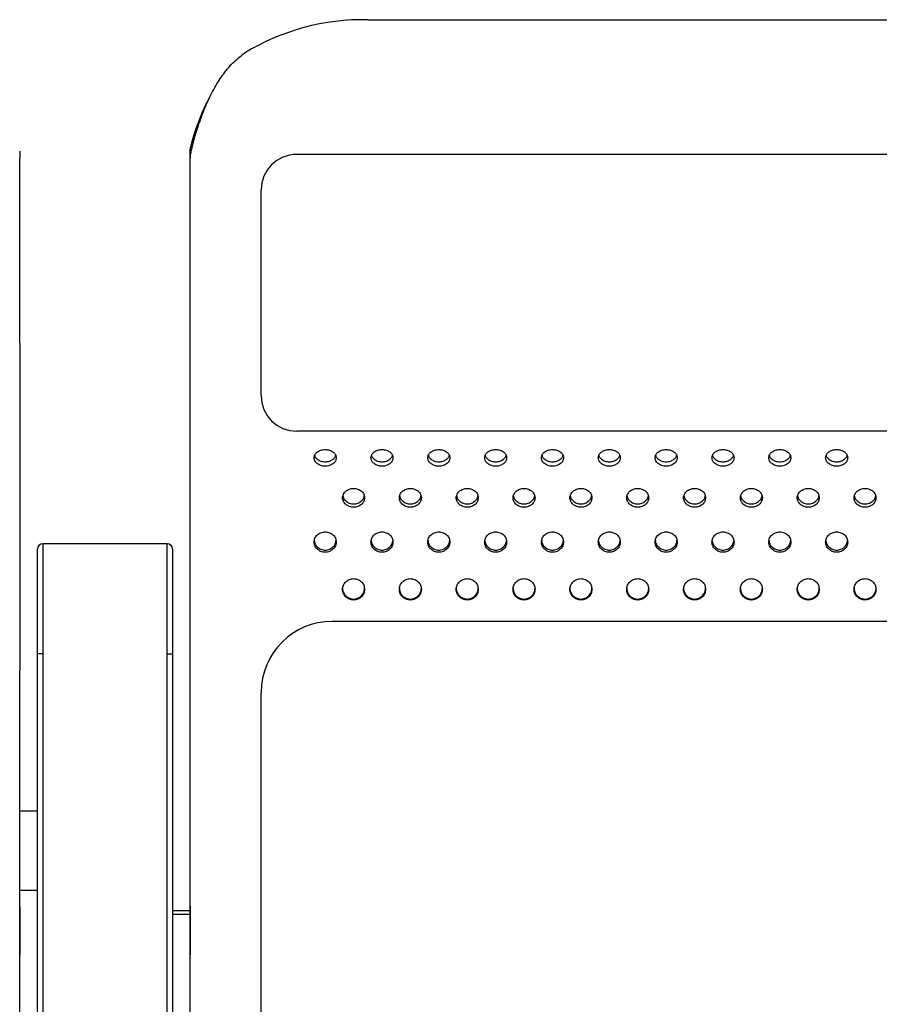
# Model space of a CAD drawing. Units: millimetres. Extents: x 7708 to 28678, y 1586 to 15648.
# Drawn here: x 15184 to 15426, y 9294 to 9571 of the extents above; entities that cross this region are included whole.
import ezdxf

# ---------------------------------------------------------------- set-up
doc = ezdxf.new("R2010")
doc.units = ezdxf.units.MM
doc.layers.add('ZOEFTIG ZINEARE', color=7, linetype='Continuous')

# ---------------------------------------------------------------- blocks, each defined once
blk = doc.blocks.new('Zineare 4 Seat Plan')
at = {"layer": 'ZOEFTIG ZINEARE', "lineweight": -3}
for p, q in [((1598.98, 437.46), (1958.98, 437.46)), ((1500.99, 400.51), (1500.99, 398.58)), ((1548.98, 398.58), (1548.98, 400.51)), ((1978.98, 399.55), (1578.98, 399.55)), ((1500.99, 346.41), (1500.99, 398.58)), ((1548.98, 346.41), (1548.98, 398.58)), ((1568.98, 331.67), (1568.98, 389.55)), ((1500.99, 346.41), (1500.99, 342.17)), ((1548.98, 342.17), (1548.98, 346.41)), ((1500.99, 342.17), (1500.99, 254.3)), ((1548.98, 254.3), (1548.98, 342.17)), ((1978.98, 321.67), (1578.98, 321.67)), ((1968.98, 321.67), (1588.98, 321.67)), ((1505.99, 258.99), (1505.99, 288.49)), ((1507.49, 289.99), (1507.49, 258.99)), ((1542.49, 289.99), (1507.49, 289.99)), ((1542.49, 258.99), (1542.49, 289.99)), ((1543.99, 288.49), (1543.99, 258.99)), ((1505.99, 283.69), (1505.99, 286.49)), ((1543.99, 286.49), (1543.99, 283.69)), ((1505.99, 207.55), (1505.99, 283.69)), ((1543.99, 283.69), (1543.99, 207.55)), ((1968.98, 268.13), (1588.98, 268.13)), ((1505.99, 30.99), (1505.99, 258.99)), ((1507.49, 258.99), (1505.99, 258.99)), ((1507.49, 258.99), (1507.49, 30.99)), ((1542.49, 30.99), (1542.49, 258.99)), ((1542.49, 258.99), (1543.99, 258.99)), ((1543.99, 258.99), (1543.99, 30.99)), ((1500.99, -96.18), (1500.99, 254.3)), ((1548.98, -96.18), (1548.98, 254.3)), ((1568.98, -76.08), (1568.98, 248.13)), ((1505.99, 214.67), (1500.99, 214.67)), ((1500.99, 192.47), (1505.99, 192.47)), ((1500.99, 187.91), (1500.99, 174.24)), ((1548.98, 186.64), (1543.99, 186.64)), ((1543.99, 185.76), (1548.98, 185.76)), ((1548.98, 187.91), (1548.98, 174.24))]:
    blk.add_line(p, q, dxfattribs=at)
for centre, radius, start, end in [((1597.81, 373.01), 64.47, 88.9561, 121.3342), ((1552.75, 400.51), 3.77, 171.9316, 179.9843), ((1552.75, 398.58), 3.77, 171.9316, 179.9843), ((1578.98, 389.55), 10, 90, 180), ((1578.98, 331.67), 10, 180, 270), ((1507.49, 288.49), 1.5, 90, 180), ((1542.49, 288.49), 1.5, 0, 90), ((1594.98, 277.52), 3.1, 179.737, 0.1991), ((1610.98, 277.52), 3.1, 179.737, 0.1991), ((1626.98, 277.52), 3.1, 179.7364, 0.1997), ((1642.98, 277.52), 3.1, 179.7359, 0.2002), ((1658.98, 277.52), 3.1, 179.7359, 0.2002), ((1674.98, 277.52), 3.1, 179.737, 0.1991), ((1690.98, 277.52), 3.1, 179.737, 0.1991), ((1706.98, 277.52), 3.1, 179.737, 0.1991), ((1722.98, 277.52), 3.1, 179.737, 0.1991), ((1738.98, 277.52), 3.1, 179.737, 0.1991), ((1588.98, 248.13), 20, 90, 180)]:
    blk.add_arc(centre, radius, start, end, dxfattribs=at)
for points, knots in [([(1549.02, 399.11), (1549.09, 399.42), (1549.21, 400.01), (1549.48, 401.23), (1549.75, 402.41), (1550.02, 403.47), (1550.39, 404.83), (1550.92, 406.57), (1551.64, 408.74), (1552.48, 411.01), (1553.72, 414.08), (1555.17, 417.13), (1556.8, 419.93), (1558.52, 422.5), (1560.93, 425.43), (1563.15, 427.17), (1564.28, 428.07)], [0, 0, 0, 0, 0.071559, 0.138012, 0.179539, 0.218861, 0.256015, 0.319662, 0.382976, 0.446089, 0.509135, 0.633713, 0.695763, 0.754071, 0.873896, 1, 1, 1, 1]), ([(1549.02, 401.03), (1549.09, 401.3), (1549.21, 401.83), (1549.48, 402.9), (1549.75, 403.95), (1550.02, 404.88), (1550.56, 406.62), (1551.61, 409.49), (1553.01, 412.88), (1554.1, 414.82), (1554.45, 415.43)], [0, 0, 0, 0, 0.1251358, 0.2414432, 0.3142066, 0.3831923, 0.4484797, 0.6718803, 0.8955858, 1, 1, 1, 1]), ([(1590.08, 314.18), (1590.04, 314.49), (1589.96, 315.1), (1589.23, 315.85), (1588.21, 316.37), (1586.98, 316.53), (1585.76, 316.37), (1584.74, 315.85), (1584.03, 315.1), (1583.81, 314.18), (1584.03, 313.26), (1584.74, 312.48), (1585.76, 311.92), (1586.98, 311.75), (1588.21, 311.92), (1589.22, 312.47), (1589.96, 313.26), (1590.04, 313.87), (1590.08, 314.18)], [0, 0, 0, 0, 0.061787, 0.123938, 0.18688, 0.249942, 0.313122, 0.375955, 0.438162, 0.499977, 0.561959, 0.623994, 0.686944, 0.749996, 0.813144, 0.876001, 0.938022, 1, 1, 1, 1]), ([(1606.08, 314.18), (1606.04, 314.49), (1605.96, 315.1), (1605.23, 315.85), (1604.21, 316.37), (1602.98, 316.53), (1601.76, 316.37), (1600.74, 315.85), (1600.03, 315.1), (1599.81, 314.18), (1600.03, 313.26), (1600.74, 312.48), (1601.76, 311.92), (1602.98, 311.75), (1604.21, 311.92), (1605.22, 312.47), (1605.96, 313.26), (1606.04, 313.87), (1606.08, 314.18)], [0, 0, 0, 0, 0.061787, 0.123937, 0.186879, 0.249941, 0.313122, 0.375955, 0.438161, 0.499976, 0.561958, 0.623992, 0.686944, 0.749996, 0.813144, 0.876001, 0.938022, 1, 1, 1, 1]), ([(1622.08, 314.18), (1622.04, 314.49), (1621.96, 315.1), (1621.23, 315.85), (1620.21, 316.37), (1618.98, 316.53), (1617.76, 316.37), (1616.74, 315.85), (1616.03, 315.1), (1615.81, 314.18), (1616.03, 313.26), (1616.74, 312.48), (1617.76, 311.92), (1618.98, 311.75), (1620.21, 311.92), (1621.22, 312.47), (1621.96, 313.26), (1622.04, 313.87), (1622.08, 314.18)], [0, 0, 0, 0, 0.061787, 0.123937, 0.186879, 0.249941, 0.313123, 0.375955, 0.438162, 0.499977, 0.561958, 0.623992, 0.686944, 0.749994, 0.813144, 0.876001, 0.938022, 1, 1, 1, 1]), ([(1638.08, 314.18), (1638.04, 314.49), (1637.96, 315.1), (1637.23, 315.85), (1636.21, 316.37), (1634.98, 316.53), (1633.76, 316.37), (1632.74, 315.85), (1632.03, 315.1), (1631.81, 314.18), (1632.03, 313.26), (1632.74, 312.48), (1633.76, 311.92), (1634.98, 311.75), (1636.21, 311.92), (1637.22, 312.47), (1637.96, 313.26), (1638.04, 313.87), (1638.08, 314.18)], [0, 0, 0, 0, 0.061787, 0.123937, 0.186879, 0.249941, 0.313123, 0.375956, 0.438162, 0.499977, 0.561958, 0.623993, 0.686944, 0.749994, 0.813144, 0.876001, 0.938022, 1, 1, 1, 1]), ([(1654.08, 314.18), (1654.04, 314.49), (1653.96, 315.1), (1653.23, 315.85), (1652.21, 316.37), (1650.98, 316.53), (1649.76, 316.37), (1648.74, 315.85), (1648.03, 315.1), (1647.81, 314.18), (1648.03, 313.26), (1648.74, 312.48), (1649.76, 311.92), (1650.98, 311.75), (1652.21, 311.92), (1653.22, 312.47), (1653.96, 313.26), (1654.04, 313.87), (1654.08, 314.18)], [0, 0, 0, 0, 0.061787, 0.123937, 0.186879, 0.249941, 0.313123, 0.375956, 0.438162, 0.499977, 0.561958, 0.623993, 0.686944, 0.749995, 0.813143, 0.876001, 0.938022, 1, 1, 1, 1]), ([(1670.08, 314.18), (1670.04, 314.49), (1669.96, 315.1), (1669.23, 315.85), (1668.21, 316.37), (1666.98, 316.53), (1665.76, 316.37), (1664.74, 315.85), (1664.03, 315.1), (1663.81, 314.18), (1664.03, 313.26), (1664.74, 312.48), (1665.76, 311.92), (1666.98, 311.75), (1668.21, 311.92), (1669.22, 312.47), (1669.96, 313.26), (1670.04, 313.87), (1670.08, 314.18)], [0, 0, 0, 0, 0.061787, 0.123937, 0.186879, 0.249942, 0.313123, 0.375956, 0.438162, 0.499977, 0.561958, 0.623993, 0.686944, 0.749995, 0.813143, 0.876001, 0.938022, 1, 1, 1, 1]), ([(1686.08, 314.18), (1686.04, 314.49), (1685.96, 315.1), (1685.23, 315.85), (1684.21, 316.37), (1682.98, 316.53), (1681.76, 316.37), (1680.74, 315.85), (1680.03, 315.1), (1679.81, 314.18), (1680.03, 313.26), (1680.74, 312.48), (1681.76, 311.92), (1682.98, 311.75), (1684.21, 311.92), (1685.22, 312.47), (1685.96, 313.26), (1686.04, 313.87), (1686.08, 314.18)], [0, 0, 0, 0, 0.061787, 0.123938, 0.186879, 0.249942, 0.313123, 0.375956, 0.438162, 0.499977, 0.561959, 0.623993, 0.686945, 0.749995, 0.813143, 0.876, 0.938022, 1, 1, 1, 1]), ([(1702.08, 314.18), (1702.04, 314.49), (1701.96, 315.1), (1701.23, 315.85), (1700.21, 316.37), (1698.98, 316.53), (1697.76, 316.37), (1696.74, 315.85), (1696.03, 315.1), (1695.81, 314.18), (1696.03, 313.26), (1696.74, 312.48), (1697.76, 311.92), (1698.98, 311.75), (1700.21, 311.92), (1701.22, 312.47), (1701.96, 313.26), (1702.04, 313.87), (1702.08, 314.18)], [0, 0, 0, 0, 0.061787, 0.123938, 0.186878, 0.249942, 0.313123, 0.375956, 0.438162, 0.499977, 0.561959, 0.623993, 0.686943, 0.749995, 0.813143, 0.876001, 0.938022, 1, 1, 1, 1]), ([(1718.08, 314.18), (1718.04, 314.49), (1717.96, 315.1), (1717.23, 315.85), (1716.21, 316.37), (1714.98, 316.53), (1713.76, 316.37), (1712.74, 315.85), (1712.03, 315.1), (1711.81, 314.18), (1712.03, 313.26), (1712.74, 312.48), (1713.76, 311.92), (1714.98, 311.75), (1716.21, 311.92), (1717.22, 312.47), (1717.96, 313.26), (1718.04, 313.87), (1718.08, 314.18)], [0, 0, 0, 0, 0.061787, 0.123938, 0.186878, 0.249942, 0.313123, 0.375955, 0.438162, 0.499977, 0.561959, 0.623993, 0.686944, 0.749995, 0.813144, 0.876001, 0.938023, 1, 1, 1, 1]), ([(1734.08, 314.18), (1734.04, 314.49), (1733.96, 315.1), (1733.23, 315.85), (1732.21, 316.37), (1730.98, 316.53), (1729.76, 316.37), (1728.74, 315.85), (1728.03, 315.1), (1727.81, 314.18), (1728.03, 313.26), (1728.74, 312.48), (1729.76, 311.92), (1730.98, 311.75), (1732.21, 311.92), (1733.22, 312.47), (1733.96, 313.26), (1734.04, 313.87), (1734.08, 314.18)], [0, 0, 0, 0, 0.061787, 0.123938, 0.186878, 0.249942, 0.313122, 0.375955, 0.438162, 0.499977, 0.561958, 0.623993, 0.686944, 0.749996, 0.813144, 0.876001, 0.938023, 1, 1, 1, 1]), ([(1584.05, 314.82), (1584.06, 314.73), (1584.14, 314.33), (1584.76, 313.73), (1585.75, 313.16), (1586.98, 312.99), (1588.22, 313.16), (1589.21, 313.73), (1589.83, 314.33), (1589.91, 314.73), (1589.92, 314.82)], [0, 0, 0, 0, 0.043575, 0.195316, 0.34791, 0.499691, 0.651705, 0.804072, 0.955779, 1, 1, 1, 1]), ([(1600.05, 314.82), (1600.06, 314.73), (1600.14, 314.33), (1600.76, 313.73), (1601.75, 313.16), (1602.98, 312.99), (1604.22, 313.16), (1605.21, 313.73), (1605.83, 314.33), (1605.91, 314.73), (1605.92, 314.82)], [0, 0, 0, 0, 0.043575, 0.195314, 0.34791, 0.499692, 0.651705, 0.804072, 0.955779, 1, 1, 1, 1]), ([(1616.05, 314.82), (1616.06, 314.73), (1616.14, 314.33), (1616.76, 313.73), (1617.75, 313.16), (1618.98, 312.99), (1620.22, 313.16), (1621.21, 313.73), (1621.83, 314.33), (1621.91, 314.73), (1621.92, 314.82)], [0, 0, 0, 0, 0.043575, 0.195314, 0.34791, 0.499688, 0.651705, 0.804072, 0.955779, 1, 1, 1, 1]), ([(1632.05, 314.82), (1632.06, 314.73), (1632.14, 314.33), (1632.76, 313.73), (1633.75, 313.16), (1634.98, 312.99), (1636.22, 313.16), (1637.21, 313.73), (1637.83, 314.33), (1637.91, 314.73), (1637.92, 314.82)], [0, 0, 0, 0, 0.043575, 0.195314, 0.34791, 0.499688, 0.651705, 0.804072, 0.955779, 1, 1, 1, 1]), ([(1648.05, 314.82), (1648.06, 314.73), (1648.14, 314.33), (1648.76, 313.73), (1649.75, 313.16), (1650.98, 312.99), (1652.22, 313.16), (1653.21, 313.73), (1653.83, 314.33), (1653.91, 314.73), (1653.92, 314.82)], [0, 0, 0, 0, 0.043575, 0.195314, 0.347911, 0.499688, 0.651702, 0.804072, 0.955779, 1, 1, 1, 1]), ([(1664.05, 314.82), (1664.06, 314.73), (1664.14, 314.33), (1664.76, 313.73), (1665.75, 313.16), (1666.98, 312.99), (1668.22, 313.16), (1669.21, 313.73), (1669.83, 314.33), (1669.91, 314.73), (1669.92, 314.82)], [0, 0, 0, 0, 0.043575, 0.195314, 0.347911, 0.499689, 0.651702, 0.804073, 0.95578, 1, 1, 1, 1]), ([(1680.05, 314.82), (1680.06, 314.73), (1680.14, 314.33), (1680.76, 313.73), (1681.75, 313.16), (1682.98, 312.99), (1684.22, 313.16), (1685.21, 313.73), (1685.83, 314.33), (1685.91, 314.73), (1685.92, 314.82)], [0, 0, 0, 0, 0.043575, 0.195314, 0.347911, 0.499689, 0.651703, 0.80407, 0.95578, 1, 1, 1, 1]), ([(1696.04, 314.82), (1696.06, 314.73), (1696.14, 314.33), (1696.76, 313.73), (1697.75, 313.16), (1698.98, 312.99), (1700.22, 313.16), (1701.21, 313.73), (1701.83, 314.33), (1701.91, 314.73), (1701.92, 314.82)], [0, 0, 0, 0, 0.043576, 0.195315, 0.347908, 0.49969, 0.651703, 0.804071, 0.95578, 1, 1, 1, 1]), ([(1712.04, 314.82), (1712.06, 314.73), (1712.14, 314.33), (1712.76, 313.73), (1713.75, 313.16), (1714.98, 312.99), (1716.22, 313.16), (1717.21, 313.73), (1717.83, 314.33), (1717.91, 314.73), (1717.92, 314.82)], [0, 0, 0, 0, 0.043576, 0.195315, 0.347908, 0.49969, 0.651703, 0.804071, 0.95578, 1, 1, 1, 1]), ([(1728.04, 314.82), (1728.06, 314.73), (1728.14, 314.33), (1728.76, 313.73), (1729.75, 313.16), (1730.98, 312.99), (1732.22, 313.16), (1733.21, 313.73), (1733.83, 314.33), (1733.91, 314.73), (1733.92, 314.82)], [0, 0, 0, 0, 0.043575, 0.195316, 0.347909, 0.49969, 0.651704, 0.804071, 0.95578, 1, 1, 1, 1]), ([(1598.08, 302.92), (1598.04, 303.27), (1597.96, 303.96), (1597.23, 304.81), (1596.21, 305.41), (1594.98, 305.59), (1593.76, 305.41), (1592.74, 304.81), (1592.03, 303.96), (1591.81, 302.92), (1592.03, 301.88), (1592.74, 301), (1593.76, 300.38), (1594.98, 300.19), (1596.21, 300.38), (1597.22, 301), (1597.96, 301.88), (1598.04, 302.57), (1598.08, 302.92)], [0, 0, 0, 0, 0.0617872, 0.123938, 0.1868787, 0.2499421, 0.313123, 0.3759559, 0.4381622, 0.4999766, 0.5619591, 0.6239926, 0.6869433, 0.7499951, 0.8131434, 0.8760003, 0.938022, 1, 1, 1, 1]), ([(1614.08, 302.92), (1614.04, 303.27), (1613.96, 303.96), (1613.23, 304.81), (1612.21, 305.41), (1610.98, 305.59), (1609.76, 305.41), (1608.74, 304.81), (1608.03, 303.96), (1607.81, 302.92), (1608.03, 301.88), (1608.74, 301), (1609.76, 300.38), (1610.98, 300.19), (1612.21, 300.38), (1613.22, 301), (1613.96, 301.88), (1614.04, 302.57), (1614.08, 302.92)], [0, 0, 0, 0, 0.0617872, 0.123938, 0.1868787, 0.2499421, 0.313123, 0.3759559, 0.4381622, 0.4999766, 0.5619591, 0.6239926, 0.6869433, 0.7499951, 0.8131434, 0.8760003, 0.938022, 1, 1, 1, 1]), ([(1630.08, 302.92), (1630.04, 303.27), (1629.96, 303.96), (1629.23, 304.81), (1628.21, 305.41), (1626.98, 305.59), (1625.76, 305.41), (1624.74, 304.81), (1624.03, 303.96), (1623.81, 302.92), (1624.03, 301.88), (1624.74, 301), (1625.76, 300.38), (1626.98, 300.19), (1628.21, 300.38), (1629.22, 301), (1629.96, 301.88), (1630.04, 302.57), (1630.08, 302.92)], [0, 0, 0, 0, 0.061787, 0.123938, 0.186878, 0.249942, 0.313123, 0.375956, 0.438162, 0.499977, 0.561959, 0.623993, 0.686944, 0.749995, 0.813144, 0.876001, 0.938022, 1, 1, 1, 1]), ([(1646.08, 302.92), (1646.04, 303.27), (1645.96, 303.96), (1645.23, 304.81), (1644.21, 305.41), (1642.98, 305.59), (1641.76, 305.41), (1640.74, 304.81), (1640.03, 303.96), (1639.81, 302.92), (1640.03, 301.88), (1640.74, 301), (1641.76, 300.38), (1642.98, 300.19), (1644.21, 300.38), (1645.22, 301), (1645.96, 301.88), (1646.04, 302.57), (1646.08, 302.92)], [0, 0, 0, 0, 0.061787, 0.123938, 0.186878, 0.249942, 0.313123, 0.375955, 0.438162, 0.499976, 0.561959, 0.623993, 0.686944, 0.749996, 0.813144, 0.876001, 0.938022, 1, 1, 1, 1]), ([(1662.08, 302.92), (1662.04, 303.27), (1661.96, 303.96), (1661.23, 304.81), (1660.21, 305.41), (1658.98, 305.59), (1657.76, 305.41), (1656.74, 304.81), (1656.03, 303.96), (1655.81, 302.92), (1656.03, 301.88), (1656.74, 301), (1657.76, 300.38), (1658.98, 300.19), (1660.21, 300.38), (1661.22, 301), (1661.96, 301.88), (1662.04, 302.57), (1662.08, 302.92)], [0, 0, 0, 0, 0.061787, 0.123938, 0.186878, 0.249942, 0.313123, 0.375955, 0.438162, 0.499976, 0.561959, 0.623993, 0.686944, 0.749996, 0.813144, 0.876001, 0.938022, 1, 1, 1, 1]), ([(1678.08, 302.92), (1678.04, 303.27), (1677.96, 303.96), (1677.23, 304.81), (1676.21, 305.41), (1674.98, 305.59), (1673.76, 305.41), (1672.74, 304.81), (1672.03, 303.96), (1671.81, 302.92), (1672.03, 301.88), (1672.74, 301), (1673.76, 300.38), (1674.98, 300.19), (1676.21, 300.38), (1677.22, 301), (1677.96, 301.88), (1678.04, 302.57), (1678.08, 302.92)], [0, 0, 0, 0, 0.0617869, 0.1239377, 0.1868798, 0.2499417, 0.3131225, 0.3759555, 0.4381618, 0.4999764, 0.561959, 0.6239934, 0.6869441, 0.7499959, 0.8131442, 0.8760012, 0.938022, 1, 1, 1, 1]), ([(1694.08, 302.92), (1694.04, 303.27), (1693.96, 303.96), (1693.23, 304.81), (1692.21, 305.41), (1690.98, 305.59), (1689.76, 305.41), (1688.74, 304.81), (1688.03, 303.96), (1687.81, 302.92), (1688.03, 301.88), (1688.74, 301), (1689.76, 300.38), (1690.98, 300.19), (1692.21, 300.38), (1693.22, 301), (1693.96, 301.88), (1694.04, 302.57), (1694.08, 302.92)], [0, 0, 0, 0, 0.0617869, 0.1239377, 0.1868798, 0.2499417, 0.3131225, 0.3759555, 0.4381618, 0.4999764, 0.561959, 0.6239934, 0.6869441, 0.7499959, 0.8131442, 0.8760012, 0.938022, 1, 1, 1, 1]), ([(1710.08, 302.92), (1710.04, 303.27), (1709.96, 303.96), (1709.23, 304.81), (1708.21, 305.41), (1706.98, 305.59), (1705.76, 305.41), (1704.74, 304.81), (1704.03, 303.96), (1703.81, 302.92), (1704.03, 301.88), (1704.74, 301), (1705.76, 300.38), (1706.98, 300.19), (1708.21, 300.38), (1709.22, 301), (1709.96, 301.88), (1710.04, 302.57), (1710.08, 302.92)], [0, 0, 0, 0, 0.061787, 0.123937, 0.186879, 0.249941, 0.313123, 0.375955, 0.438161, 0.499976, 0.561959, 0.623992, 0.686944, 0.749994, 0.813144, 0.876001, 0.938022, 1, 1, 1, 1]), ([(1726.08, 302.92), (1726.04, 303.27), (1725.96, 303.96), (1725.23, 304.81), (1724.21, 305.41), (1722.98, 305.59), (1721.76, 305.41), (1720.74, 304.81), (1720.03, 303.96), (1719.81, 302.92), (1720.03, 301.88), (1720.74, 301), (1721.76, 300.38), (1722.98, 300.19), (1724.21, 300.38), (1725.22, 301), (1725.96, 301.88), (1726.04, 302.57), (1726.08, 302.92)], [0, 0, 0, 0, 0.061787, 0.123937, 0.186879, 0.249941, 0.313123, 0.375955, 0.438161, 0.499976, 0.561959, 0.623992, 0.686944, 0.749994, 0.813144, 0.876001, 0.938022, 1, 1, 1, 1]), ([(1742.08, 302.92), (1742.04, 303.27), (1741.96, 303.96), (1741.23, 304.81), (1740.21, 305.41), (1738.98, 305.59), (1737.76, 305.41), (1736.74, 304.81), (1736.03, 303.96), (1735.81, 302.92), (1736.03, 301.88), (1736.74, 301), (1737.76, 300.38), (1738.98, 300.19), (1740.21, 300.38), (1741.22, 301), (1741.96, 301.88), (1742.04, 302.57), (1742.08, 302.92)], [0, 0, 0, 0, 0.061787, 0.123937, 0.186879, 0.249941, 0.313123, 0.375956, 0.438162, 0.499976, 0.561959, 0.623992, 0.686944, 0.749995, 0.813143, 0.876001, 0.938022, 1, 1, 1, 1]), ([(1592, 303.42), (1592.02, 303.24), (1592.1, 302.71), (1592.75, 301.97), (1593.75, 301.33), (1594.98, 301.14), (1596.22, 301.33), (1597.22, 301.97), (1597.87, 302.71), (1597.95, 303.24), (1597.97, 303.42)], [0, 0, 0, 0, 0.072228, 0.214472, 0.357518, 0.499802, 0.642304, 0.785138, 0.927354, 1, 1, 1, 1]), ([(1608, 303.42), (1608.02, 303.24), (1608.1, 302.71), (1608.75, 301.97), (1609.75, 301.33), (1610.98, 301.14), (1612.22, 301.33), (1613.22, 301.97), (1613.87, 302.71), (1613.95, 303.24), (1613.97, 303.42)], [0, 0, 0, 0, 0.072228, 0.214472, 0.357518, 0.499802, 0.642304, 0.785138, 0.927354, 1, 1, 1, 1]), ([(1624, 303.42), (1624.02, 303.24), (1624.1, 302.71), (1624.75, 301.97), (1625.75, 301.33), (1626.98, 301.14), (1628.22, 301.33), (1629.22, 301.97), (1629.87, 302.71), (1629.95, 303.24), (1629.97, 303.42)], [0, 0, 0, 0, 0.072228, 0.214472, 0.357518, 0.499802, 0.642304, 0.785138, 0.927354, 1, 1, 1, 1]), ([(1640, 303.42), (1640.02, 303.24), (1640.1, 302.71), (1640.75, 301.97), (1641.75, 301.33), (1642.98, 301.14), (1644.22, 301.33), (1645.22, 301.97), (1645.87, 302.71), (1645.95, 303.24), (1645.97, 303.42)], [0, 0, 0, 0, 0.072227, 0.214473, 0.357519, 0.499803, 0.642304, 0.785138, 0.927354, 1, 1, 1, 1]), ([(1656, 303.42), (1656.02, 303.24), (1656.1, 302.71), (1656.75, 301.97), (1657.75, 301.33), (1658.98, 301.14), (1660.22, 301.33), (1661.22, 301.97), (1661.87, 302.71), (1661.95, 303.24), (1661.97, 303.42)], [0, 0, 0, 0, 0.072227, 0.214473, 0.357519, 0.499803, 0.642305, 0.785139, 0.927355, 1, 1, 1, 1]), ([(1672, 303.42), (1672.02, 303.24), (1672.1, 302.71), (1672.75, 301.97), (1673.75, 301.33), (1674.98, 301.14), (1676.22, 301.33), (1677.22, 301.97), (1677.87, 302.71), (1677.95, 303.24), (1677.97, 303.42)], [0, 0, 0, 0, 0.072227, 0.214474, 0.357519, 0.499804, 0.642305, 0.78514, 0.927354, 1, 1, 1, 1]), ([(1688, 303.42), (1688.02, 303.24), (1688.1, 302.71), (1688.75, 301.97), (1689.75, 301.33), (1690.98, 301.14), (1692.22, 301.33), (1693.22, 301.97), (1693.87, 302.71), (1693.95, 303.24), (1693.97, 303.42)], [0, 0, 0, 0, 0.072227, 0.214474, 0.357519, 0.499804, 0.642305, 0.78514, 0.927354, 1, 1, 1, 1]), ([(1704, 303.42), (1704.02, 303.24), (1704.1, 302.71), (1704.75, 301.97), (1705.75, 301.33), (1706.98, 301.14), (1708.22, 301.33), (1709.22, 301.97), (1709.87, 302.71), (1709.95, 303.24), (1709.97, 303.42)], [0, 0, 0, 0, 0.072227, 0.214471, 0.35752, 0.499801, 0.642306, 0.78514, 0.927354, 1, 1, 1, 1]), ([(1720, 303.42), (1720.02, 303.24), (1720.1, 302.71), (1720.75, 301.97), (1721.75, 301.33), (1722.98, 301.14), (1724.22, 301.33), (1725.22, 301.97), (1725.87, 302.71), (1725.95, 303.24), (1725.97, 303.42)], [0, 0, 0, 0, 0.072227, 0.214471, 0.35752, 0.499801, 0.642306, 0.78514, 0.927354, 1, 1, 1, 1]), ([(1736, 303.42), (1736.02, 303.24), (1736.1, 302.71), (1736.75, 301.97), (1737.75, 301.33), (1738.98, 301.14), (1740.22, 301.33), (1741.22, 301.97), (1741.87, 302.71), (1741.95, 303.24), (1741.97, 303.42)], [0, 0, 0, 0, 0.072227, 0.214472, 0.35752, 0.499801, 0.642303, 0.78514, 0.927354, 1, 1, 1, 1]), ([(1590.08, 290.46), (1590.04, 290.83), (1589.96, 291.58), (1589.23, 292.52), (1588.21, 293.17), (1586.98, 293.37), (1585.76, 293.17), (1584.74, 292.52), (1584.03, 291.59), (1583.81, 290.46), (1584.03, 289.33), (1584.74, 288.38), (1585.76, 287.71), (1586.98, 287.5), (1588.21, 287.71), (1589.22, 288.38), (1589.96, 289.33), (1590.04, 290.08), (1590.08, 290.46)], [0, 0, 0, 0, 0.061787, 0.123938, 0.18688, 0.249942, 0.313123, 0.375955, 0.438162, 0.499977, 0.561959, 0.623993, 0.686944, 0.749996, 0.813144, 0.876002, 0.938022, 1, 1, 1, 1]), ([(1606.08, 290.46), (1606.04, 290.83), (1605.96, 291.58), (1605.23, 292.52), (1604.21, 293.17), (1602.98, 293.37), (1601.76, 293.17), (1600.74, 292.52), (1600.03, 291.59), (1599.81, 290.46), (1600.03, 289.33), (1600.74, 288.38), (1601.76, 287.71), (1602.98, 287.5), (1604.21, 287.71), (1605.22, 288.38), (1605.96, 289.33), (1606.04, 290.08), (1606.08, 290.46)], [0, 0, 0, 0, 0.061787, 0.123938, 0.186879, 0.249941, 0.313122, 0.375955, 0.438162, 0.499976, 0.561958, 0.623992, 0.686944, 0.749996, 0.813144, 0.876002, 0.938022, 1, 1, 1, 1]), ([(1622.08, 290.46), (1622.04, 290.83), (1621.96, 291.58), (1621.23, 292.52), (1620.21, 293.17), (1618.98, 293.37), (1617.76, 293.17), (1616.74, 292.52), (1616.03, 291.59), (1615.81, 290.46), (1616.03, 289.33), (1616.74, 288.38), (1617.76, 287.71), (1618.98, 287.5), (1620.21, 287.71), (1621.22, 288.38), (1621.96, 289.33), (1622.04, 290.08), (1622.08, 290.46)], [0, 0, 0, 0, 0.061787, 0.123938, 0.186879, 0.249941, 0.313124, 0.375955, 0.438162, 0.499976, 0.561958, 0.623992, 0.686944, 0.749994, 0.813144, 0.876002, 0.938022, 1, 1, 1, 1]), ([(1638.08, 290.46), (1638.04, 290.83), (1637.96, 291.58), (1637.23, 292.52), (1636.21, 293.17), (1634.98, 293.37), (1633.76, 293.17), (1632.74, 292.52), (1632.03, 291.59), (1631.81, 290.46), (1632.03, 289.33), (1632.74, 288.38), (1633.76, 287.71), (1634.98, 287.5), (1636.21, 287.71), (1637.22, 288.38), (1637.96, 289.33), (1638.04, 290.08), (1638.08, 290.46)], [0, 0, 0, 0, 0.061787, 0.123938, 0.186879, 0.249941, 0.313123, 0.375956, 0.438162, 0.499977, 0.561959, 0.623992, 0.686944, 0.749995, 0.813144, 0.876002, 0.938022, 1, 1, 1, 1]), ([(1654.08, 290.46), (1654.04, 290.83), (1653.96, 291.58), (1653.23, 292.52), (1652.21, 293.17), (1650.98, 293.37), (1649.76, 293.17), (1648.74, 292.52), (1648.03, 291.59), (1647.81, 290.46), (1648.03, 289.33), (1648.74, 288.38), (1649.76, 287.71), (1650.98, 287.5), (1652.21, 287.71), (1653.22, 288.38), (1653.96, 289.33), (1654.04, 290.08), (1654.08, 290.46)], [0, 0, 0, 0, 0.061787, 0.123938, 0.186879, 0.249941, 0.313123, 0.375956, 0.438162, 0.499977, 0.561959, 0.623993, 0.686945, 0.749995, 0.813143, 0.876002, 0.938022, 1, 1, 1, 1]), ([(1670.08, 290.46), (1670.04, 290.83), (1669.96, 291.58), (1669.23, 292.52), (1668.21, 293.17), (1666.98, 293.37), (1665.76, 293.17), (1664.74, 292.52), (1664.03, 291.59), (1663.81, 290.46), (1664.03, 289.33), (1664.74, 288.38), (1665.76, 287.71), (1666.98, 287.5), (1668.21, 287.71), (1669.22, 288.38), (1669.96, 289.33), (1670.04, 290.08), (1670.08, 290.46)], [0, 0, 0, 0, 0.061787, 0.123938, 0.186879, 0.249943, 0.313123, 0.375956, 0.438162, 0.499977, 0.561959, 0.623993, 0.686945, 0.749995, 0.813143, 0.876002, 0.938022, 1, 1, 1, 1]), ([(1686.08, 290.46), (1686.04, 290.83), (1685.96, 291.58), (1685.23, 292.52), (1684.21, 293.17), (1682.98, 293.37), (1681.76, 293.17), (1680.74, 292.52), (1680.03, 291.59), (1679.81, 290.46), (1680.03, 289.33), (1680.74, 288.38), (1681.76, 287.71), (1682.98, 287.5), (1684.21, 287.71), (1685.22, 288.38), (1685.96, 289.33), (1686.04, 290.08), (1686.08, 290.46)], [0, 0, 0, 0, 0.061787, 0.123938, 0.186879, 0.249942, 0.313123, 0.375956, 0.438163, 0.499977, 0.561959, 0.623993, 0.686945, 0.749995, 0.813143, 0.876001, 0.938022, 1, 1, 1, 1]), ([(1702.08, 290.46), (1702.04, 290.83), (1701.96, 291.58), (1701.23, 292.52), (1700.21, 293.17), (1698.98, 293.37), (1697.76, 293.17), (1696.74, 292.52), (1696.03, 291.59), (1695.81, 290.46), (1696.03, 289.33), (1696.74, 288.38), (1697.76, 287.71), (1698.98, 287.5), (1700.21, 287.71), (1701.22, 288.38), (1701.96, 289.33), (1702.04, 290.08), (1702.08, 290.46)], [0, 0, 0, 0, 0.061787, 0.123938, 0.186879, 0.249942, 0.313123, 0.375956, 0.438163, 0.499977, 0.561959, 0.623993, 0.686943, 0.749995, 0.813143, 0.876001, 0.938022, 1, 1, 1, 1]), ([(1718.08, 290.46), (1718.04, 290.83), (1717.96, 291.58), (1717.23, 292.52), (1716.21, 293.17), (1714.98, 293.37), (1713.76, 293.17), (1712.74, 292.52), (1712.03, 291.59), (1711.81, 290.46), (1712.03, 289.33), (1712.74, 288.38), (1713.76, 287.71), (1714.98, 287.5), (1716.21, 287.71), (1717.22, 288.38), (1717.96, 289.33), (1718.04, 290.08), (1718.08, 290.46)], [0, 0, 0, 0, 0.061787, 0.123938, 0.186878, 0.249942, 0.313123, 0.375956, 0.438162, 0.499977, 0.561959, 0.623993, 0.686944, 0.749995, 0.813144, 0.876001, 0.938022, 1, 1, 1, 1]), ([(1734.08, 290.46), (1734.04, 290.83), (1733.96, 291.58), (1733.23, 292.52), (1732.21, 293.17), (1730.98, 293.37), (1729.76, 293.17), (1728.74, 292.52), (1728.03, 291.59), (1727.81, 290.46), (1728.03, 289.33), (1728.74, 288.38), (1729.76, 287.71), (1730.98, 287.5), (1732.21, 287.71), (1733.22, 288.38), (1733.96, 289.33), (1734.04, 290.08), (1734.08, 290.46)], [0, 0, 0, 0, 0.061787, 0.123938, 0.186878, 0.249942, 0.313123, 0.375955, 0.438162, 0.499977, 0.561959, 0.623993, 0.686944, 0.749996, 0.813144, 0.876001, 0.938022, 1, 1, 1, 1]), ([(1583.96, 290.81), (1583.99, 290.54), (1584.07, 289.9), (1584.74, 289.03), (1585.75, 288.34), (1586.98, 288.13), (1588.22, 288.34), (1589.22, 289.03), (1589.9, 289.9), (1589.98, 290.54), (1590.01, 290.81)], [0, 0, 0, 0, 0.09305, 0.228396, 0.364504, 0.499886, 0.635476, 0.771382, 0.906699, 1, 1, 1, 1]), ([(1599.96, 290.81), (1599.99, 290.54), (1600.07, 289.9), (1600.74, 289.03), (1601.75, 288.34), (1602.98, 288.13), (1604.22, 288.34), (1605.22, 289.03), (1605.9, 289.9), (1605.98, 290.54), (1606.01, 290.81)], [0, 0, 0, 0, 0.09305, 0.228394, 0.364504, 0.499887, 0.635477, 0.771382, 0.906699, 1, 1, 1, 1]), ([(1615.96, 290.81), (1615.99, 290.54), (1616.07, 289.9), (1616.74, 289.03), (1617.75, 288.34), (1618.98, 288.13), (1620.22, 288.34), (1621.22, 289.03), (1621.9, 289.9), (1621.98, 290.54), (1622.01, 290.81)], [0, 0, 0, 0, 0.09305, 0.228394, 0.364504, 0.499884, 0.635477, 0.771382, 0.906699, 1, 1, 1, 1]), ([(1631.96, 290.81), (1631.99, 290.54), (1632.07, 289.9), (1632.74, 289.03), (1633.75, 288.34), (1634.98, 288.13), (1636.22, 288.34), (1637.22, 289.03), (1637.9, 289.9), (1637.98, 290.54), (1638.01, 290.81)], [0, 0, 0, 0, 0.09305, 0.228394, 0.364504, 0.499884, 0.635477, 0.771382, 0.906699, 1, 1, 1, 1]), ([(1647.96, 290.81), (1647.99, 290.54), (1648.07, 289.9), (1648.74, 289.03), (1649.75, 288.34), (1650.98, 288.13), (1652.22, 288.34), (1653.22, 289.03), (1653.9, 289.9), (1653.98, 290.54), (1654.01, 290.81)], [0, 0, 0, 0, 0.09305, 0.228394, 0.364504, 0.499884, 0.635474, 0.771382, 0.906699, 1, 1, 1, 1]), ([(1663.96, 290.81), (1663.99, 290.54), (1664.07, 289.9), (1664.74, 289.03), (1665.75, 288.34), (1666.98, 288.13), (1668.22, 288.34), (1669.22, 289.03), (1669.9, 289.9), (1669.98, 290.54), (1670.01, 290.81)], [0, 0, 0, 0, 0.09305, 0.228394, 0.364504, 0.499884, 0.635474, 0.771382, 0.906699, 1, 1, 1, 1]), ([(1679.96, 290.81), (1679.99, 290.54), (1680.07, 289.9), (1680.74, 289.03), (1681.75, 288.34), (1682.98, 288.13), (1684.22, 288.34), (1685.22, 289.03), (1685.9, 289.9), (1685.98, 290.54), (1686.01, 290.81)], [0, 0, 0, 0, 0.09305, 0.228395, 0.364505, 0.499884, 0.635474, 0.77138, 0.906699, 1, 1, 1, 1]), ([(1695.96, 290.81), (1695.99, 290.54), (1696.07, 289.9), (1696.74, 289.03), (1697.75, 288.34), (1698.98, 288.13), (1700.22, 288.34), (1701.22, 289.03), (1701.9, 289.9), (1701.98, 290.54), (1702.01, 290.81)], [0, 0, 0, 0, 0.09305, 0.228394, 0.364502, 0.499885, 0.635474, 0.77138, 0.906699, 1, 1, 1, 1]), ([(1711.96, 290.81), (1711.99, 290.54), (1712.07, 289.9), (1712.74, 289.03), (1713.75, 288.34), (1714.98, 288.13), (1716.22, 288.34), (1717.22, 289.03), (1717.9, 289.9), (1717.98, 290.54), (1718.01, 290.81)], [0, 0, 0, 0, 0.09305, 0.228394, 0.364502, 0.499885, 0.635474, 0.77138, 0.906699, 1, 1, 1, 1]), ([(1727.96, 290.81), (1727.99, 290.54), (1728.07, 289.9), (1728.74, 289.03), (1729.75, 288.34), (1730.98, 288.13), (1732.22, 288.34), (1733.22, 289.03), (1733.9, 289.9), (1733.98, 290.54), (1734.01, 290.81)], [0, 0, 0, 0, 0.0930491, 0.2283953, 0.3645025, 0.4998852, 0.6354749, 0.7713807, 0.9066987, 1, 1, 1, 1]), ([(1598.08, 277.16), (1598.04, 277.55), (1597.96, 278.34), (1597.23, 279.33), (1596.21, 280.02), (1594.98, 280.23), (1593.76, 280.02), (1592.74, 279.33), (1592.03, 278.35), (1591.81, 277.16), (1592.03, 275.97), (1592.74, 274.98), (1593.76, 274.28), (1594.98, 274.07), (1596.21, 274.28), (1597.22, 274.98), (1597.96, 275.97), (1598.04, 276.77), (1598.08, 277.16)], [0, 0, 0, 0, 0.061787, 0.123938, 0.186878, 0.249942, 0.313123, 0.375956, 0.438162, 0.499977, 0.561959, 0.623993, 0.686943, 0.749995, 0.813143, 0.876, 0.938022, 1, 1, 1, 1]), ([(1614.08, 277.16), (1614.04, 277.55), (1613.96, 278.34), (1613.23, 279.33), (1612.21, 280.02), (1610.98, 280.23), (1609.76, 280.02), (1608.74, 279.33), (1608.03, 278.35), (1607.81, 277.16), (1608.03, 275.97), (1608.74, 274.98), (1609.76, 274.28), (1610.98, 274.07), (1612.21, 274.28), (1613.22, 274.98), (1613.96, 275.97), (1614.04, 276.77), (1614.08, 277.16)], [0, 0, 0, 0, 0.061787, 0.123938, 0.186878, 0.249942, 0.313123, 0.375956, 0.438162, 0.499977, 0.561959, 0.623993, 0.686943, 0.749995, 0.813143, 0.876, 0.938022, 1, 1, 1, 1]), ([(1630.08, 277.16), (1630.04, 277.55), (1629.96, 278.34), (1629.23, 279.33), (1628.21, 280.02), (1626.98, 280.23), (1625.76, 280.02), (1624.74, 279.33), (1624.03, 278.35), (1623.81, 277.16), (1624.03, 275.97), (1624.74, 274.98), (1625.76, 274.28), (1626.98, 274.07), (1628.21, 274.28), (1629.22, 274.98), (1629.96, 275.97), (1630.04, 276.77), (1630.08, 277.16)], [0, 0, 0, 0, 0.061787, 0.123937, 0.186878, 0.249942, 0.313122, 0.375956, 0.438162, 0.499977, 0.561959, 0.623993, 0.686943, 0.749995, 0.813144, 0.876, 0.938022, 1, 1, 1, 1]), ([(1646.08, 277.16), (1646.04, 277.55), (1645.96, 278.34), (1645.23, 279.33), (1644.21, 280.02), (1642.98, 280.23), (1641.76, 280.02), (1640.74, 279.33), (1640.03, 278.35), (1639.81, 277.16), (1640.03, 275.97), (1640.74, 274.98), (1641.76, 274.28), (1642.98, 274.07), (1644.21, 274.28), (1645.22, 274.98), (1645.96, 275.97), (1646.04, 276.77), (1646.08, 277.16)], [0, 0, 0, 0, 0.061787, 0.123937, 0.186878, 0.249941, 0.313122, 0.375955, 0.438162, 0.499977, 0.561958, 0.623993, 0.686943, 0.749995, 0.813144, 0.876001, 0.938022, 1, 1, 1, 1]), ([(1662.08, 277.16), (1662.04, 277.55), (1661.96, 278.34), (1661.23, 279.33), (1660.21, 280.02), (1658.98, 280.23), (1657.76, 280.02), (1656.74, 279.33), (1656.03, 278.35), (1655.81, 277.16), (1656.03, 275.97), (1656.74, 274.98), (1657.76, 274.28), (1658.98, 274.07), (1660.21, 274.28), (1661.22, 274.98), (1661.96, 275.97), (1662.04, 276.77), (1662.08, 277.16)], [0, 0, 0, 0, 0.061787, 0.123937, 0.186878, 0.249941, 0.313122, 0.375955, 0.438162, 0.499977, 0.561958, 0.623993, 0.686943, 0.749995, 0.813144, 0.876001, 0.938022, 1, 1, 1, 1]), ([(1678.08, 277.16), (1678.04, 277.55), (1677.96, 278.34), (1677.23, 279.33), (1676.21, 280.02), (1674.98, 280.23), (1673.76, 280.02), (1672.74, 279.33), (1672.03, 278.35), (1671.81, 277.16), (1672.03, 275.97), (1672.74, 274.98), (1673.76, 274.28), (1674.98, 274.07), (1676.21, 274.28), (1677.22, 274.98), (1677.96, 275.97), (1678.04, 276.77), (1678.08, 277.16)], [0, 0, 0, 0, 0.061787, 0.123937, 0.186879, 0.249941, 0.313122, 0.375955, 0.438162, 0.499977, 0.561958, 0.623993, 0.686944, 0.749996, 0.813144, 0.876001, 0.938022, 1, 1, 1, 1]), ([(1694.08, 277.16), (1694.04, 277.55), (1693.96, 278.34), (1693.23, 279.33), (1692.21, 280.02), (1690.98, 280.23), (1689.76, 280.02), (1688.74, 279.33), (1688.03, 278.35), (1687.81, 277.16), (1688.03, 275.97), (1688.74, 274.98), (1689.76, 274.28), (1690.98, 274.07), (1692.21, 274.28), (1693.22, 274.98), (1693.96, 275.97), (1694.04, 276.77), (1694.08, 277.16)], [0, 0, 0, 0, 0.061787, 0.123937, 0.186879, 0.249941, 0.313122, 0.375955, 0.438162, 0.499977, 0.561958, 0.623993, 0.686944, 0.749996, 0.813144, 0.876001, 0.938022, 1, 1, 1, 1]), ([(1710.08, 277.16), (1710.04, 277.55), (1709.96, 278.34), (1709.23, 279.33), (1708.21, 280.02), (1706.98, 280.23), (1705.76, 280.02), (1704.74, 279.33), (1704.03, 278.35), (1703.81, 277.16), (1704.03, 275.97), (1704.74, 274.98), (1705.76, 274.28), (1706.98, 274.07), (1708.21, 274.28), (1709.22, 274.98), (1709.96, 275.97), (1710.04, 276.77), (1710.08, 277.16)], [0, 0, 0, 0, 0.061787, 0.123937, 0.186879, 0.249941, 0.313123, 0.375955, 0.438161, 0.499976, 0.561958, 0.623992, 0.686944, 0.749994, 0.813144, 0.876001, 0.938022, 1, 1, 1, 1]), ([(1726.08, 277.16), (1726.04, 277.55), (1725.96, 278.34), (1725.23, 279.33), (1724.21, 280.02), (1722.98, 280.23), (1721.76, 280.02), (1720.74, 279.33), (1720.03, 278.35), (1719.81, 277.16), (1720.03, 275.97), (1720.74, 274.98), (1721.76, 274.28), (1722.98, 274.07), (1724.21, 274.28), (1725.22, 274.98), (1725.96, 275.97), (1726.04, 276.77), (1726.08, 277.16)], [0, 0, 0, 0, 0.061787, 0.123937, 0.186879, 0.249941, 0.313123, 0.375955, 0.438161, 0.499976, 0.561958, 0.623992, 0.686944, 0.749994, 0.813144, 0.876001, 0.938022, 1, 1, 1, 1]), ([(1742.08, 277.16), (1742.04, 277.55), (1741.96, 278.34), (1741.23, 279.33), (1740.21, 280.02), (1738.98, 280.23), (1737.76, 280.02), (1736.74, 279.33), (1736.03, 278.35), (1735.81, 277.16), (1736.03, 275.97), (1736.74, 274.98), (1737.76, 274.28), (1738.98, 274.07), (1740.21, 274.28), (1741.22, 274.98), (1741.96, 275.97), (1742.04, 276.77), (1742.08, 277.16)], [0, 0, 0, 0, 0.061787, 0.123937, 0.186879, 0.249941, 0.313123, 0.375956, 0.438162, 0.499977, 0.561958, 0.623992, 0.686944, 0.749994, 0.813143, 0.876001, 0.938022, 1, 1, 1, 1])]:
    blk.add_open_spline(points, degree=3, knots=knots, dxfattribs=at)
blk.add_open_spline([(1549.02, 399.11), (1549.02, 401.03)], degree=1, dxfattribs=at)

msp = doc.modelspace()

# ---------------------------------------------------------------- block references
at = {"layer": 'ZOEFTIG ZINEARE'}
msp.add_blockref('Zineare 4 Seat Plan', (13682.99, 9133.29), dxfattribs=at)

doc.saveas('drawing.dxf')
